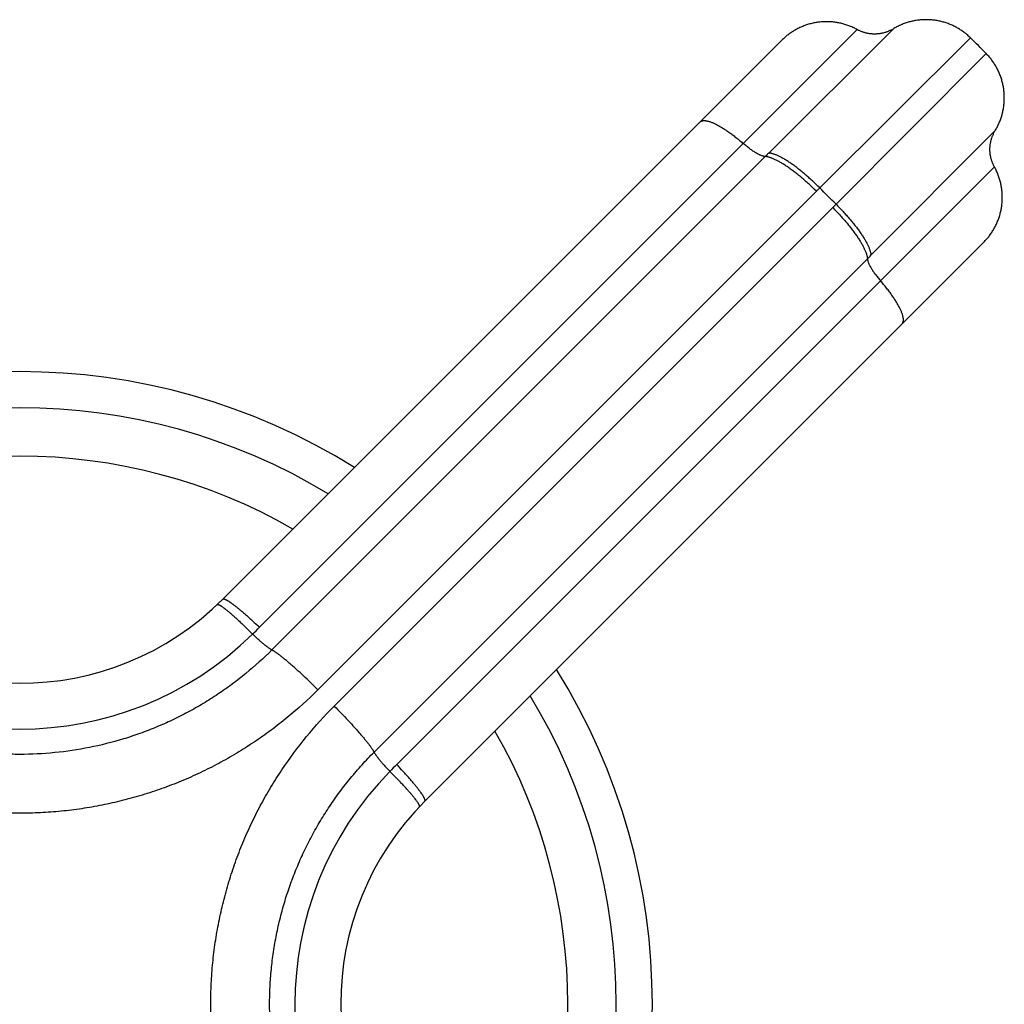
# Model space of a CAD drawing. Units: inches. Extents: x 0 to 11, y 0 to 8.5.
# Drawn here: x 5.1 to 5.4, y 3.7 to 3.9 of the extents above; entities that cross this region are included whole.
import ezdxf

# ---------------------------------------------------------------- set-up
doc = ezdxf.new("R2010")
doc.units = ezdxf.units.IN
doc.header["$LTSCALE"] = 0.605
doc.header["$MEASUREMENT"] = 0
doc.layers.get('0').update_dxf_attribs({"linetype": 'CONTINUOUS'})

msp = doc.modelspace()

# ---------------------------------------------------------------- linework, layer by layer
at = {"color": 7, "linetype": 'Continuous'}
for p, q in [((5.1973801025, 3.7665173286), (5.362694258, 3.9318315308)), ((5.3727081117, 3.9320326039), (5.3382419927, 3.8976781569)), ((5.187270889700001, 3.7742947032), (5.341861832699999, 3.9288856462)), ((5.3940473607, 3.9295392307), (5.3523543679, 3.888014144)), ((5.3568517663, 3.8835167456), (5.398376767699999, 3.9252096278)), ((5.3665157791, 3.8694043704), (5.4008701924, 3.9038704338)), ((5.3372686538, 3.8967066323), (5.20079299, 3.7602309651)), ((5.4006691471, 3.8938566464), (5.2353549509, 3.7285424804)), ((5.3514331271, 3.8870982848), (5.2135462406, 3.749211454)), ((5.3514331271, 3.8870982848), (5.3457758817, 3.881440042)), ((5.2180493214, 3.7447089054), (5.3559359073, 3.8825955051)), ((5.3977232855, 3.8730242275), (5.2431323254, 3.7184332675)), ((5.3389334257, 3.8655930104), (5.3446102393, 3.8712706301)), ((5.2290685869, 3.7319553688), (5.3655442546, 3.8684310316)), ((5.3275507187, 3.8542106664), (5.3332467845, 3.8599062687))]:
    msp.add_line(p, q, dxfattribs=at)
for points in [[(5.362539031, 3.93191615), (5.3622818659, 3.9320520107), (5.3620224784, 3.9321835787), (5.3617609402, 3.9323108178), (5.3614973236, 3.9324336927), (5.3612317013, 3.9325521696), (5.3609641467, 3.9326662156), (5.3606947338, 3.9327757993), (5.3604235369, 3.9328808905), (5.360150631000001, 3.93298146), (5.359876091399999, 3.9330774802), (5.359599994, 3.9331689245), (5.3593224151, 3.9332557676), (5.3590434313, 3.9333379855), (5.3587631196, 3.9334155556), (5.3584815576, 3.9334884564), (5.3581988229, 3.9335566678), (5.3579149937, 3.9336201709), (5.3576301484, 3.9336789482), (5.357344365699999, 3.9337329835), (5.3570577244, 3.9337822619), (5.3567703038, 3.9338267697), (5.3564821833, 3.9338664946), (5.3561934425, 3.9339014257), (5.355904161000001, 3.9339315533), (5.3556144188, 3.9339568691), (5.355324296, 3.9339773661), (5.3550338727, 3.9339930387), (5.354743228999999, 3.9340038825), (5.354452445400001, 3.9340098945), (5.354161602, 3.9340110731), (5.3538707793, 3.934007418), (5.3535800576, 3.9339989301), (5.353289517099999, 3.9339856118), (5.3529992381, 3.9339674668), (5.3527093008, 3.9339445001), (5.3524197854, 3.933916718), (5.352130771600001, 3.9338841282), (5.3518423395, 3.9338467398), (5.3515545686, 3.933804563), (5.3512675385, 3.9337576096), (5.3509813284, 3.9337058924), (5.3506960173, 3.9336494257), (5.3504116842, 3.9335882252), (5.3501284075, 3.9335223078), (5.3498462654, 3.9334516917), (5.349565335899999, 3.9333763963), (5.3492856967, 3.9332964425), (5.3490074249, 3.9332118524), (5.3487305973, 3.9331226493), (5.3484552906, 3.9330288578), (5.3481815806, 3.932930504), (5.3479095431, 3.9328276149), (5.3476392531, 3.9327202189), (5.3473707853, 3.9326083458), (5.3471042138, 3.9324920264), (5.3468396124, 3.9323712929), (5.346577054, 3.9322461786), (5.3463166112, 3.9321167181), (5.346058356, 3.9319829471), (5.345802359599999, 3.9318449026), (5.3455486929, 3.9317026227), (5.3452974257, 3.9315561467), (5.3450486276, 3.931405515), (5.3448023673, 3.9312507694), (5.3445587128, 3.9310919525), (5.3443177313, 3.9309291081), (5.344079489499999, 3.9307622814), (5.3438440531, 3.9305915182), (5.3436114873, 3.9304168659), (5.3433818561, 3.9302383727), (5.3431552232, 3.9300560878), (5.3429316509, 3.9298700617), (5.3427112012, 3.9296803456), (5.3424939348, 3.929486992), (5.3422799119, 3.9292900543), (5.3420691914, 3.9290895869), (5.3418618317, 3.9288856452)], [(5.394047289, 3.929539158), (5.3939296612, 3.9296537994), (5.3937204509, 3.9298524863), (5.3935079934, 3.9300476971), (5.3932923465, 3.9302393787), (5.3930735687, 3.930427479), (5.3928517195, 3.9306119469), (5.392626859299999, 3.9307927321), (5.3923990491, 3.9309697857), (5.392168351, 3.9311430593), (5.3919348275, 3.9313125061), (5.3916985422, 3.9314780798), (5.391459559299999, 3.9316397355), (5.3912179437, 3.9317974293), (5.3909737612, 3.9319511182), (5.390727078099999, 3.9321007606), (5.390477961499999, 3.9322463157), (5.3902264791, 3.9323877439), (5.389972699199999, 3.9325250069), (5.3897166908, 3.9326580672), (5.3894585235, 3.9327868889), (5.3891982676, 3.9329114367), (5.388935993600001, 3.9330316769), (5.388671773, 3.9331475768), (5.3884056775, 3.9332591049), (5.3881377795, 3.9333662308), (5.387868151799999, 3.9334689255), (5.3875968677, 3.933567161), (5.387324000900001, 3.9336609107), (5.3870496256, 3.933750149), (5.3867738164, 3.9338348517), (5.386496648300001, 3.9339149958), (5.3862181965, 3.9339905595), (5.385938536799999, 3.9340615222), (5.3856577452, 3.9341278646), (5.3853758981, 3.9341895688), (5.385093072, 3.9342466179), (5.3848093438, 3.9342989965), (5.3845247906, 3.9343466903), (5.384239489800001, 3.9343896863), (5.383953518999999, 3.9344279729), (5.383666955800001, 3.9344615397), (5.3833798782, 3.9344903774), (5.383092364199999, 3.9345144784), (5.382804492000001, 3.934533836), (5.3825163397, 3.9345484449), (5.3822279858, 3.9345583013), (5.3819395086, 3.9345634024), (5.3816509865, 3.9345637468), (5.381362498, 3.9345593345), (5.3810741215, 3.9345501666), (5.3807859353, 3.9345362457), (5.3804980177, 3.9345175755), (5.380210447100001, 3.9344941611), (5.3799233016, 3.9344660089), (5.379636659299999, 3.9344331264), (5.379350597999999, 3.9343955228), (5.379065195700001, 3.9343532081), (5.3787805298, 3.9343061939), (5.378496677799999, 3.9342544929), (5.378213716799999, 3.9341981193), (5.3779317239, 3.9341370884), (5.377650775499999, 3.9340714168), (5.377370948099999, 3.9340011222), (5.3770923177, 3.9339262239), (5.37681496, 3.9338467421), (5.3765389502, 3.9337626985), (5.376264363300001, 3.9336741158), (5.3759912741, 3.9335810182), (5.375719757000001, 3.933483431), (5.375449885499999, 3.9333813806), (5.375181733300001, 3.933274895), (5.3749153746, 3.9331640036), (5.3746508816, 3.9330487366), (5.3743883262, 3.9329291253), (5.3741277811, 3.9328052031), (5.373869317, 3.9326770037), (5.3736130041, 3.9325445621), (5.373358913400001, 3.9324079151), (5.3731071141, 3.9322671004), (5.3728576743, 3.9321221562), (5.3726265752, 3.9319837462)], [(5.3726265752, 3.9319837462), (5.372458239299999, 3.9318861616), (5.372288029400001, 3.9317918667), (5.3721160115, 3.9317008988), (5.3719422507, 3.9316132925), (5.3717668125, 3.9315290815), (5.3715897652, 3.9314482986), (5.3714111757, 3.9313709748), (5.371231111499999, 3.9312971395), (5.3710496426, 3.9312268216), (5.3708668378, 3.9311600479), (5.3706827662, 3.9310968438), (5.370497499500001, 3.9310372339), (5.3703111082, 3.9309812409), (5.3701236624, 3.9309288859), (5.369935234400001, 3.930880189), (5.369745896, 3.9308351687), (5.3695557184, 3.9307938419), (5.3693647733, 3.930756224), (5.369173133099999, 3.9307223293), (5.3689808703, 3.9306921706), (5.368788057100001, 3.9306657591), (5.3685947667, 3.9306431049), (5.3684010722, 3.9306242166), (5.3682070466, 3.9306091012), (5.3680127631, 3.9305977645), (5.3678182957, 3.9305902109), (5.3676237178, 3.9305864431), (5.3674291033, 3.9305864627), (5.3672345258, 3.9305902695), (5.367040059100001, 3.9305978623), (5.366845777, 3.9306092382), (5.366651753, 3.9306243927), (5.366458060799999, 3.9306433202), (5.3662647737, 3.9306660135), (5.3660719649, 3.930692464), (5.3658797074, 3.9307226617), (5.3656880742, 3.9307565951), (5.365497137799999, 3.9307942514), (5.3653069703, 3.9308356163), (5.365117644, 3.9308806741), (5.3649292305, 3.9309294078), (5.364741801, 3.930981799), (5.3645554267, 3.9310378277), (5.3643701781, 3.9310974727), (5.3641861253, 3.9311607115), (5.3640033381, 3.9312275202), (5.3638218856, 3.9312978733), (5.3636418366, 3.9313717443), (5.3634632592, 3.9314491052), (5.3632862212, 3.9315299267), (5.3631107895, 3.9316141783), (5.3629370306, 3.9317018279), (5.3627650102, 3.9317928424), (5.362539031, 3.93191615)], [(5.400959769500001, 3.9040201545), (5.4011047096, 3.9042695957), (5.4012455198, 3.9045213956), (5.401382161900001, 3.9047754863), (5.4015145983, 3.9050317986), (5.4016427925, 3.9052902616), (5.401766709299999, 3.9055508051), (5.401886315, 3.9058133585), (5.4020015766, 3.9060778492), (5.4021124625, 3.9063442053), (5.4022189426, 3.9066123546), (5.4023209875, 3.906882223), (5.402418569400001, 3.907153737), (5.4025116619, 3.9074268231), (5.402600239500001, 3.9077014067), (5.402684278200001, 3.9079774131), (5.4027637551, 3.9082547674), (5.4028386486, 3.9085333943), (5.4029089385, 3.9088132182), (5.402974605700001, 3.9090941629), (5.4030356322, 3.9093761521), (5.4030920015, 3.9096591093), (5.403143698200001, 3.9099429574), (5.4031907083, 3.9102276193), (5.4032330191, 3.9105130177), (5.4032706189, 3.9107990749), (5.4033034976, 3.9110857131), (5.4033316463, 3.9113728544), (5.4033550573, 3.9116604208), (5.4033737241, 3.9119483342), (5.403387641799999, 3.9122365161), (5.4033968066, 3.9125248884), (5.403401216000001, 3.9128133726), (5.4034008687, 3.9131018903), (5.4033957649, 3.9133903632), (5.403385906, 3.9136787128), (5.4033712946, 3.9139668606), (5.403351934600001, 3.9142547285), (5.4033278315, 3.9145422382), (5.4032989916, 3.9148293114), (5.4032654229, 3.9151158702), (5.403227134500001, 3.9154018367), (5.403184136799999, 3.9156871331), (5.4031364414, 3.9159716819), (5.4030840614, 3.9162554058), (5.403027010900001, 3.9165382276), (5.4029653055, 3.9168200704), (5.402898961900001, 3.9171008578), (5.4028279982, 3.9173805132), (5.4027524337, 3.9176589608), (5.4026722888, 3.9179361247), (5.402587585499999, 3.9182119298), (5.4024983466, 3.918486301), (5.402404596599999, 3.9187591637), (5.402306360700001, 3.9190304438), (5.4022036658, 3.9193000676), (5.4020965398, 3.9195679616), (5.4019850117, 3.9198340532), (5.401869111900001, 3.92009827), (5.401748872000001, 3.9203605402), (5.4016243244, 3.9206207925), (5.401495503300001, 3.9208789561), (5.4013624434, 3.9211349609), (5.4012251811, 3.9213887372), (5.4010837536, 3.9216402162), (5.4009381993, 3.9218893294), (5.400788557899999, 3.9221360092), (5.4006348699, 3.9223801884), (5.4004771772, 3.9226218008), (5.4003155227, 3.9228607805), (5.400149950199999, 3.9230970628), (5.3999805048, 3.9233305833), (5.3998072326, 3.9235612786), (5.399630180599999, 3.9237890859), (5.399449396900001, 3.9240139434), (5.3992649307, 3.9242357899), (5.3990768322, 3.9244545651), (5.3988851525, 3.9246702096), (5.3986899436, 3.9248826647), (5.3984912586, 3.9250918727), (5.3983766228, 3.9252094947)], [(5.4006304597, 3.893927397), (5.4005394453, 3.8940994175), (5.4004517959, 3.8942731766), (5.400367544500001, 3.8944486085), (5.4002867231, 3.8946256467), (5.4002093624, 3.8948042242), (5.400135491499999, 3.8949842733), (5.4000651385, 3.895165726), (5.3999983301, 3.8953485134), (5.3999350914, 3.8955325663), (5.399875446599999, 3.8957178151), (5.399819418099999, 3.8959041896), (5.3997670271, 3.8960916191), (5.3997182936, 3.8962800328), (5.399673236, 3.8964693593), (5.3996318713, 3.8966595268), (5.3995942152, 3.8968504634), (5.399560282, 3.8970420968), (5.3995300845, 3.8972343544), (5.399503634199999, 3.8974271633), (5.3994809411, 3.8976204505), (5.3994620138, 3.8978141429), (5.3994468595, 3.898008167), (5.3994354839, 3.8982024492), (5.3994278914, 3.8983969159), (5.399424084700001, 3.8985914935), (5.3994240654, 3.8987861082), (5.3994278335, 3.8989806861), (5.399435387400001, 3.8991751536), (5.3994467243, 3.8993694371), (5.3994618399, 3.8995634628), (5.3994807285, 3.8997571574), (5.399503383, 3.8999504479), (5.3995297947, 3.9001432611), (5.3995599537, 3.900335524), (5.3995938486, 3.9005271643), (5.3996314668, 3.9007181094), (5.3996727939, 3.900908287), (5.399717814500001, 3.9010976254), (5.399766511699999, 3.9012860535), (5.3998188669, 3.9014734992), (5.3998748602, 3.9016598906), (5.3999344704, 3.9018451573), (5.3999976748, 3.9020292289), (5.4000644488, 3.9022120337), (5.400134767000001, 3.9023935025), (5.4002086026, 3.9025735667), (5.4002859267, 3.9027521562), (5.4003667098, 3.9029292035), (5.4004509212, 3.9031046416), (5.4005385277, 3.9032784023), (5.400629496000001, 3.9034504201), (5.4007237911, 3.90362063), (5.400821376100001, 3.9037889659), (5.400959769500001, 3.9040201545)], [(5.3977232824, 3.8730242245), (5.397927225, 3.8732315851), (5.3981276932, 3.8734423064), (5.3983246318, 3.8736563302), (5.3985179862, 3.8738735975), (5.398707703099999, 3.8740940481), (5.39889373, 3.8743176213), (5.3990760157, 3.8745442552), (5.3992545097, 3.8747738873), (5.3994291628, 3.875006454), (5.3995999266, 3.8752418913), (5.3997667541, 3.875480134), (5.399929599199999, 3.8757211164), (5.400088416799999, 3.8759647719), (5.4002431631, 3.8762110331), (5.400393795399999, 3.8764598321), (5.400540272000001, 3.8767111002), (5.4006825525, 3.8769647679), (5.4008205977, 3.8772207652), (5.400954369299999, 3.8774790213), (5.401083830399999, 3.8777394649), (5.4012089452, 3.8780020242), (5.4013296793, 3.8782666265), (5.4014459992, 3.8785331988), (5.4015578728, 3.8788016674), (5.4016652692, 3.8790719582), (5.4017681588, 3.8793439966), (5.401866513099999, 3.8796177074), (5.4019603049, 3.8798930149), (5.4020495084, 3.8801698432), (5.402134099, 3.8804481158), (5.4022140531, 3.8807277558), (5.4022893489, 3.8810086859), (5.4023599654, 3.8812908287), (5.402425883099999, 3.8815741061), (5.4024870839, 3.8818584399), (5.4025435509, 3.8821437515), (5.402595268400001, 3.8824299622), (5.4026422222, 3.8827169929), (5.4026843992, 3.8830047644), (5.4027217879, 3.883293197), (5.4027543779, 3.8835822113), (5.4027821602, 3.8838717272), (5.402805127200001, 3.8841616649), (5.4028232724, 3.8844519443), (5.402836590900001, 3.8847424852), (5.402845079, 3.8850332073), (5.402848734400001, 3.8853240304), (5.402847556, 3.8856148741), (5.402841544199999, 3.885905658), (5.402830700599999, 3.886196302), (5.402815028200001, 3.8864867255), (5.4027945314, 3.8867768486), (5.4027692158, 3.8870665909), (5.402739088400001, 3.8873558725), (5.4027041575, 3.8876446135), (5.4026644328, 3.8879327342), (5.4026199252, 3.8882201548), (5.402570647, 3.8885067962), (5.402516612, 3.888792579), (5.4024578348, 3.8890774243), (5.402394331900001, 3.8893612535), (5.402326120800001, 3.8896439881), (5.4022532202, 3.8899255501), (5.402175650299999, 3.8902058616), (5.4020934326, 3.8904848454), (5.4020065898, 3.8907624242), (5.4019151458, 3.8910385215), (5.4018191259, 3.8913130609), (5.4017185566, 3.8915859666), (5.401613465800001, 3.8918571633), (5.4015038823, 3.892126576), (5.4013898366, 3.8923941304), (5.4012713601, 3.8926597524), (5.401148485499999, 3.8929233688), (5.401021246699999, 3.8931849067), (5.400889679, 3.8934442939), (5.4007538186, 3.8937014588), (5.4006304597, 3.893927397)], [(5.3287436962, 3.8644089677), (5.3230480494, 3.8587128572), (5.3173433514, 3.8530085226)], [(5.3116304106, 3.8472956964), (5.3059096988, 3.841574371), (5.3001807447, 3.8358459158)], [(5.2309295344, 3.7665947056), (5.2251313886, 3.760803321), (5.2193360139, 3.755009647), (5.2135462406, 3.749211454)], [(5.2180493214, 3.7447089054), (5.223847612799999, 3.7504987596), (5.2296413674, 3.7562942007), (5.2354328144, 3.7620923989)]]:
    msp.add_lwpolyline(points, dxfattribs=at)
for centre, radius, start, end in [((5.1310559006, 3.6622182784), 0.375, 44.53224337340001, 45.4677546829), ((5.8258512879, 3.4081571554), 0.6909367812999999, 134.8879038324, 135.0019485389), ((5.5098458273, 3.7286760183), 0.2240361535, 134.6660507848, 134.9982700297), ((5.1310559006, 3.6622182784), 0.316159429, 44.42367136990001, 45.57632860479999), ((5.197509791, 4.0410120541), 0.2240415973, 315.0017300918999, 315.3339411754), ((4.8778699988, 4.3561401486), 0.6897002366, 314.9979478734, 315.1121970308999), ((5.1310559006, 3.6622182784), 0.175, 58.044957846, 121.954881498), ((5.1310559006, 3.6622182784), 0.165, 58.8508762097, 121.1490898698), ((5.1310559006, 3.6622182784), 0.151625, 60.10054002819999, 119.8994905072), ((5.1310559006, 3.8305096923), 0.0795, 225, 315), ((5.1310558764, 3.8303690149), 0.0920397315, 225.5895697819, 314.4104515382), ((5.0038127242, 3.9600831151), 0.2737444861, 314.4360724471, 315.0002355934), ((5.1310559006, 3.6622182784), 0.175, 328.0451185019999, 31.955042154), ((5.1310559006, 3.6622182784), 0.165, 328.8509101302, 31.14912379030001), ((5.1310559006, 3.6622182784), 0.151625, 330.1005094928, 29.8994599718), ((5.4290829065, 3.5348142317), 0.2739729095, 134.9999566527, 135.5636494374), ((5.2992059334, 3.6622182453), 0.0920391158, 135.5892377235, 224.4107328209), ((5.2993473145, 3.6622182784), 0.0795, 135, 225)]:
    msp.add_arc(centre, radius, start, end, dxfattribs=at)
for points, knots in [([(5.3192482019, 3.9062720154), (5.3192902235, 3.9063140334), (5.3193823004, 3.9063923169), (5.31953984, 3.9064882457), (5.3197169587, 3.9065631624), (5.3199131317, 3.9066170643), (5.3201279896, 3.9066500638), (5.320361196, 3.9066622415), (5.320612424, 3.9066536766), (5.3208813251, 3.9066244368), (5.3211675147, 3.9065745911), (5.3214705714, 3.9065042323), (5.321790035199999, 3.9064134729), (5.32212541, 3.9063024535), (5.3224761737, 3.9061713546), (5.3229763888, 3.9059647532), (5.3236356131, 3.9056557122), (5.3244595597, 3.9052180596), (5.3253300208, 3.904707374), (5.3262413743, 3.9041269041), (5.327187739, 3.9034803319), (5.3281629841, 3.9027718017), (5.329160784, 3.902005872), (5.330174663999999, 3.9011874879), (5.330848754100001, 3.9006173558), (5.3311873986, 3.9003246097)], [0, 0, 0, 0, 0.0128039957, 0.0259100242, 0.0395956724, 0.0541040232, 0.0696341173, 0.08634251130000001, 0.1043482545, 0.1237389605, 0.144576846, 0.1669033657, 0.1907436097, 0.2161092386, 0.2430007097, 0.2714095108, 0.3327005777, 0.3997829865999999, 0.4723660317, 0.5500925832, 0.6325508053, 0.7192829356, 0.8097926192, 0.9035496339, 1, 1, 1, 1]), ([(5.3372685894, 3.8967066232), (5.3371873132, 3.8967108317), (5.3370156325, 3.8967307538), (5.3367479837, 3.8967881243), (5.3364571046, 3.896874357), (5.3361441096, 3.8969891233), (5.3358101653, 3.897132003), (5.3354565811, 3.8973024526), (5.3350847553, 3.8974998142), (5.3346961749, 3.8977233153), (5.3342923949, 3.8979720684), (5.3337235705, 3.898344204), (5.332987657099999, 3.8988662164), (5.3320892752, 3.8995616805), (5.3314899174, 3.9000624421), (5.3311870428, 3.9003242689)], [0, 0, 0, 0, 0.0340955034, 0.0722350121, 0.1145531155, 0.1610921172, 0.2118228333, 0.2666632842, 0.3254889568, 0.3881407758, 0.4544305782, 0.524145292, 0.6728823842, 0.8322740406, 1, 1, 1, 1]), ([(5.3523543679, 3.888014144), (5.3516921587, 3.8886827661), (5.350683676, 3.8896605852), (5.3493092126, 3.8909117272), (5.3482835461, 3.8918055286), (5.347264378399999, 3.8926538874), (5.3462583778, 3.8934512656), (5.3452721423, 3.8941924606), (5.3443121335, 3.8948726492), (5.343384635500001, 3.8954874236), (5.342495711000001, 3.8960328162), (5.3416511367, 3.8965053573), (5.3408564051, 3.8969020307), (5.3402235071, 3.8971744726), (5.3397460146, 3.8973501768), (5.3394134003, 3.8974578331), (5.3390968775, 3.8975448876), (5.3387969225, 3.8976111959), (5.3385140229, 3.8976566435), (5.338330550799999, 3.8976735817), (5.3382419928, 3.8976781568)], [0, 0, 0, 0, 0.1628579531, 0.2430042339, 0.3216371263, 0.3982794731, 0.4724701983, 0.5437685545000001, 0.6117586838, 0.6760544633, 0.7363049411, 0.7922011035, 0.843484518, 0.8899591147, 0.9113568066, 0.9315172668, 0.9504432581000001, 0.9681470967, 0.9846537528, 1, 1, 1, 1]), ([(5.351433127, 3.8870982847), (5.3507674997, 3.8877630595), (5.3497540632, 3.8887351762), (5.3483733965, 3.8899788651), (5.3473432206, 3.8908673916), (5.3463197462, 3.8917107462), (5.3453096634, 3.8925034283), (5.3443195913, 3.8932402703), (5.3433560109, 3.8939164818), (5.3424252239, 3.8945276841), (5.3415333096, 3.895069936), (5.3406860599, 3.8955397902), (5.3398889807, 3.89593425), (5.3392543939, 3.8962052038), (5.338775723, 3.8963799901), (5.338442321600001, 3.8964871113), (5.3381251013, 3.8965737598), (5.3378245393, 3.8966397923), (5.3375411242, 3.8966850954), (5.3373573445, 3.8967020266), (5.3372686439, 3.8967066222)], [0, 0, 0, 0, 0.1627226551, 0.2428164082, 0.321407486, 0.3980190404, 0.47219017, 0.5434801461, 0.6114729452000001, 0.6757820598000001, 0.7360558853, 0.7919844131999999, 0.8433077654000001, 0.8898278009, 0.9112493309999999, 0.931433782, 0.9503833234000001, 0.9681095482, 0.9846365423000001, 1, 1, 1, 1]), ([(5.3559359073, 3.8825955051), (5.3566006889, 3.8819298734), (5.357572815299999, 3.8809164301), (5.3588165161, 3.8795357538), (5.3597050503, 3.8785055712), (5.3605484116, 3.8774820903), (5.3613410989, 3.8764720016), (5.3620779449, 3.8754819243), (5.3627541588, 3.8745183392), (5.3633653618, 3.8735875487), (5.363907612799999, 3.8726956318), (5.3643774643, 3.8718483807), (5.3647719196, 3.8710513012), (5.3650428682, 3.8704167149), (5.3652176493, 3.8699380452), (5.365324766100001, 3.8696046452), (5.3654114098, 3.8692874266), (5.3654774371, 3.8689868668), (5.3655227344, 3.8687034542), (5.3655396614, 3.8685196763), (5.365544254800001, 3.8684309767)], [0, 0, 0, 0, 0.1627235049, 0.2428176397, 0.321409056, 0.3980208959000001, 0.4721922488, 0.5434823776, 0.6114752520000001, 0.6757843590000001, 0.7360580899, 0.7919864345000001, 0.8433095159, 0.8898291981, 0.9112505237999999, 0.9314347544, 0.950384062, 0.9681100431999999, 0.9846367894, 1, 1, 1, 1]), ([(5.3568517636, 3.883516743), (5.3575203854, 3.8828545341), (5.358498204, 3.881846052), (5.3597493453, 3.8804715895), (5.3606431463, 3.8794459235), (5.3614915049, 3.8784267564), (5.3622888828, 3.8774207563), (5.3630300776, 3.8764345212), (5.3637102663, 3.8754745128), (5.3643250407, 3.8745470151), (5.3648704334, 3.8736580909), (5.3653429747, 3.8728135167), (5.3657396484, 3.8720187852), (5.3660120907, 3.8713858873), (5.3661877952, 3.8709083947), (5.3662954518, 3.8705757803), (5.3663825065, 3.8702592575), (5.3664488151, 3.8699593024), (5.3664942631, 3.8696764027), (5.3665112015, 3.8694929304), (5.3665157767, 3.8694043724)], [0, 0, 0, 0, 0.1628578999, 0.2430041573, 0.3216370293, 0.3982793592, 0.4724700718, 0.5437684199, 0.611758546, 0.6760543273, 0.7363048121, 0.7922009864, 0.8434844176, 0.8899590352, 0.911356739, 0.9315172119, 0.9504432165000001, 0.9681470687999999, 0.9846537389, 1, 1, 1, 1]), ([(5.3655442546, 3.8684310316), (5.3655484658, 3.8683497535), (5.3655683929, 3.8681780693), (5.365625770299999, 3.8679104157), (5.3657120095, 3.8676195323), (5.3658267818, 3.8673065337), (5.3659696671, 3.8669725863), (5.3661401218, 3.8666189995), (5.3663374879, 3.8662471717), (5.366560993, 3.8658585897), (5.3668097495, 3.8654548087), (5.3671818889, 3.8648859841), (5.3677039044, 3.8641500714), (5.3683993705, 3.8632516915), (5.3689001325, 3.8626523351), (5.3691619592, 3.8623494615)], [0, 0, 0, 0, 0.0340961523, 0.0722362855, 0.1145549558, 0.1610944477, 0.211825561, 0.2666663062, 0.3254921632, 0.3881440532, 0.4544338116, 0.5241483674, 0.6728848145999999, 0.8322754254000001, 1, 1, 1, 1]), ([(5.3751096379, 3.85041058), (5.3751516425, 3.8504525816), (5.375229899600001, 3.8505446196), (5.375325788400001, 3.8507021024), (5.375400665, 3.8508791654), (5.3754545268, 3.851075284), (5.3754874867, 3.8512900887), (5.3754996254, 3.8515232435), (5.3754910223, 3.8517744215), (5.3754617451, 3.8520432745), (5.3754118629, 3.852329418), (5.3753414686, 3.8526324308), (5.3752506746, 3.8529518529), (5.375139621900001, 3.8532871883), (5.375008490700001, 3.8536379151), (5.374801846, 3.8541380857), (5.374492755, 3.8547972602), (5.374055051699999, 3.8556211564), (5.3735443223, 3.8564915785), (5.3729638161, 3.8574029047), (5.3723172155, 3.8583492542), (5.371608665599999, 3.859324496), (5.370842725299999, 3.8603223049), (5.3700243401, 3.8613362062), (5.3694542144, 3.862010318), (5.369161472899999, 3.8623489753)], [0, 0, 0, 0, 0.0127994891, 0.025901086, 0.0395825257, 0.0540869954, 0.0696135986, 0.0863189215, 0.1043220192, 0.1237104971, 0.1445465568, 0.1668716339, 0.1907107989, 0.2160756929, 0.2429667542, 0.271375453, 0.3326671748, 0.3997512757, 0.4723369321, 0.5500669046, 0.6325292532, 0.7192661144, 0.8097810333, 0.9035436876999999, 1, 1, 1, 1]), ([(5.1857086174, 3.7727746895), (5.1857161746, 3.7727818433), (5.1857334466, 3.7727947342), (5.185763998500001, 3.7728083713), (5.1857992765, 3.7728166187), (5.1858392117, 3.7728195895), (5.1858838247, 3.7728173813), (5.1859533327, 3.7728069887), (5.1860522881, 3.7727795224), (5.1861839452, 3.7727280904), (5.1863342175, 3.7726564317), (5.1865029167, 3.7725646026), (5.1866898274, 3.7724526609), (5.1868946573, 3.7723207458), (5.1871170828, 3.7721690387), (5.1873567472, 3.7719977683), (5.187711814, 3.771733949), (5.1881949318, 3.7713563833), (5.188817496, 3.770845553), (5.1894980264, 3.7702650635), (5.1902320965, 3.7696186359), (5.1910149286, 3.7689104098), (5.1918414344, 3.7681449493), (5.1927062503, 3.7673271978), (5.1939247049, 3.7661531818), (5.1948450485, 3.7652428484), (5.1954647751, 3.7646207526)], [0, 0, 0, 0, 0.0024289126, 0.0049795032, 0.0077569114, 0.01084297, 0.014297227, 0.0181617633, 0.0272265197, 0.0381898395, 0.0511228815, 0.06605835, 0.08300667860000001, 0.1019642096, 0.1229168979, 0.1458432955, 0.1707157847, 0.2261612017, 0.2889392286, 0.3586726606, 0.434930946, 0.5172361241, 0.605067683, 0.6978669325, 0.795041496, 1, 1, 1, 1]), ([(5.187270889700001, 3.7742947032), (5.1872790836, 3.7743028971), (5.1872976103, 3.7743179057), (5.1873302434, 3.7743349196), (5.187367799800001, 3.7743466919), (5.1874273375, 3.7743559343), (5.1875152633, 3.7743527945), (5.1876344729, 3.7743294139), (5.1877727767, 3.7742863113), (5.187930117, 3.7742234609), (5.1881064072, 3.7741408642), (5.1883014037, 3.7740385861), (5.1885148188, 3.7739167435), (5.1887463165, 3.7737755027), (5.1889955286, 3.7736150739), (5.1893643298, 3.7733668346), (5.1898656936, 3.7730093771), (5.1905111988, 3.7725230062), (5.1912161484, 3.7719680363), (5.1919759521, 3.7713480239), (5.1927856591, 3.7706669371), (5.1936399985, 3.7699291681), (5.1945334175, 3.769139486), (5.1957913835, 3.7680039397), (5.1967409671, 3.7671212839), (5.197380102599999, 3.7665173286)], [0, 0, 0, 0, 0.0026912701, 0.0054920058, 0.0084991131, 0.0117911301, 0.0194434315, 0.0287738961, 0.0399437737, 0.053037408, 0.06809668719999999, 0.0851384583, 0.104163644, 0.125161567, 0.1481133205, 0.1729932551, 0.2284054899, 0.2910941503, 0.3606886756, 0.4367635956, 0.5188450887, 0.6064162018, 0.6989214445999999, 0.7957714229999999, 1, 1, 1, 1]), ([(5.20079299, 3.7602309651), (5.2007332716, 3.7602601701), (5.2006054343, 3.7603291328), (5.200403724, 3.760451403), (5.2001766935, 3.7606009044), (5.1999252709, 3.7607770823), (5.199650466, 3.7609792756), (5.1992379565, 3.7612951108), (5.198673873, 3.7617495117), (5.1979477514, 3.762363304), (5.1971601218, 3.7630554229), (5.1963237658, 3.7638147235), (5.1957550965, 3.7643460404), (5.1954648035, 3.7646207807)], [0, 0, 0, 0, 0.0288289687, 0.06294141269999999, 0.1022667645, 0.1466912729, 0.1960653962, 0.2502116093, 0.371985193, 0.5101415468, 0.6625087848, 0.8266677176, 1, 1, 1, 1]), ([(5.2007929492, 3.7602310064), (5.198517359599999, 3.7579556604), (5.1949322895, 3.7547059134), (5.1898551013, 3.7507416261), (5.1859020562, 3.7479561384), (5.1818157425, 3.7453667489), (5.1776055502, 3.7429800403), (5.17328182, 3.7408017508), (5.1688548903, 3.7388375637), (5.164335299999999, 3.7370925188), (5.1582013056, 3.7350639063), (5.150354857, 3.7330962677), (5.1407535718, 3.7316704526), (5.1326707778, 3.7312729825), (5.1262069898, 3.7314319688), (5.1213698386, 3.7317891516), (5.116556626, 3.7323835159), (5.1117790098, 3.733213453), (5.107048744, 3.7342768399), (5.1023774048, 3.7355709788), (5.0977763883, 3.7370925082), (5.0932569138, 3.7388375861), (5.0888299375, 3.7408017234), (5.0845061882, 3.7429799741), (5.0802960663, 3.7453667827), (5.0762096983, 3.7479561748), (5.072256841000001, 3.7507416161), (5.0684468946, 3.7537161967), (5.0647889495, 3.7568723763), (5.0624566485, 3.7590931607), (5.0613188107, 3.7602309651)], [0, 0, 0, 0, 0.06233071900000001, 0.0935263058, 0.1247353791, 0.155957521, 0.1871921319, 0.2184385049, 0.2496958098, 0.2809631379, 0.3122394496, 0.3747956389, 0.43737348, 0.4999623573, 0.5312669375, 0.5625701292999999, 0.5938705433, 0.6251668499, 0.6564577207, 0.6877419078, 0.7190182190000001, 0.7502855431000001, 0.7815428525, 0.8127892204, 0.8440238315999999, 0.8752459701, 0.906455048, 0.9376506297, 0.9688322517, 1, 1, 1, 1]), ([(5.2135462405, 3.7492114539), (5.2128810269, 3.7498763909), (5.2115580213, 3.7511786939), (5.2095870231, 3.7530585555), (5.2079755906, 3.7545439373), (5.2067355218, 3.75565304), (5.2058613962, 3.756417927), (5.2050301552, 3.7571277105), (5.2042472529, 3.7577777601), (5.203517837300001, 3.7583638648), (5.2028467015, 3.758882224), (5.2023234448, 3.7592669919), (5.201936745, 3.7595374697), (5.2016737749, 3.7597144995), (5.201428389, 3.7598723695), (5.2012009798, 3.760010838), (5.2009919248, 3.7601296932), (5.200857334, 3.760199753), (5.2007930899, 3.7602311729)], [0, 0, 0, 0, 0.1670497653, 0.3296991719, 0.4837345467, 0.5562670735, 0.6251782332, 0.6900254878000001, 0.7503947062, 0.8059037956, 0.8562065521, 0.9009969409, 0.9212424431, 0.9400166903, 0.9572959195999999, 0.9730608072, 0.9872982848999999, 1, 1, 1, 1]), ([(5.2135462406, 3.749211454), (5.2108546384, 3.7465201051), (5.206613970899999, 3.7426763398), (5.2006076344, 3.7379884453), (5.1959315453, 3.7346941159), (5.1910975451, 3.7316321685), (5.1861170761, 3.7288099731), (5.1810023076, 3.7262345133), (5.175765555, 3.7239123173), (5.1704195101, 3.7218492202), (5.1649771069, 3.7200505314), (5.1594516198, 3.718520735), (5.1538565346, 3.717263686), (5.148205506, 3.7162827036), (5.1425123928, 3.7155802147), (5.1367911568, 3.7151579696), (5.1310558353, 3.7150171007), (5.1253205135, 3.7151579484), (5.1195992761, 3.7155801878), (5.1139061717, 3.7162827541), (5.1082551508, 3.7172637673), (5.102660046800001, 3.7185207353), (5.097134571000001, 3.7200505743), (5.0916921604, 3.7218492396), (5.08634611, 3.7239123269), (5.081109341399999, 3.7262344857), (5.0759946377, 3.7288100602), (5.0710141557, 3.7316321861), (5.0661801524, 3.7346942431), (5.061503984, 3.7379881679), (5.0569971251, 3.7415062635), (5.0526702213, 3.7452393581), (5.0499111755, 3.7478658792), (5.0485652744, 3.7492116985)], [0, 0, 0, 0, 0.0623277172, 0.09352187810000001, 0.12472968, 0.1559506841, 0.1871842165, 0.2184292689, 0.2496848592, 0.2809501926, 0.3122243785, 0.3435063211, 0.3747948796, 0.4060888286, 0.4373868815, 0.4686877058, 0.4999899255, 0.5312921427, 0.5625929659000001, 0.5938910205, 0.6251849684, 0.6564735278, 0.6877554717000001, 0.7190296496999999, 0.7502949968000001, 0.7815506112999999, 0.8127956023, 0.8440290204, 0.8752500559999999, 0.9064580948000001, 0.9376526528, 0.9688333066, 1, 1, 1, 1]), ([(5.2180493214, 3.5797276512), (5.2167035159, 3.5810735636), (5.2140770211, 3.5838326273), (5.210343863999999, 3.5881594704), (5.206825806, 3.5926663531), (5.203531877300001, 3.5973425101), (5.2004698288, 3.6021765106), (5.1976477011, 3.607156981), (5.1950721135, 3.6122716686), (5.1927499733, 3.6175084368), (5.190686882200001, 3.622854478), (5.1888882224, 3.6282968839), (5.187358382699999, 3.6338223526), (5.1861013887, 3.6394174442), (5.1851203491, 3.6450684551), (5.1844178097, 3.6507615576), (5.1839956105, 3.6564827916), (5.183854753299999, 3.6622181065), (5.1839955704, 3.6679534229), (5.1844177808, 3.6736746566), (5.185120310199999, 3.6793677596), (5.1861013203, 3.6850187763), (5.1873583312, 3.6906138635), (5.1888881027, 3.6961393514), (5.190686786000001, 3.701581751), (5.1927498474, 3.7069277994), (5.1950719669, 3.71216458), (5.197647486, 3.7172792823), (5.200469765, 3.7222598008), (5.2045506631, 3.7287025873), (5.21023331, 3.7363639214), (5.2153578321, 3.7420173138), (5.2180493214, 3.7447089054)], [0, 0, 0, 0, 0.0311671815, 0.0623483217, 0.09354336699999999, 0.1247518921, 0.1559734058, 0.1872072913, 0.2184527474, 0.249708838, 0.2809746669, 0.3122493279, 0.3435317565, 0.3748208019, 0.4061152354999999, 0.4374137756, 0.4687150861, 0.5000177907, 0.5313204970000001, 0.5626218071, 0.5939203458, 0.6252147818, 0.6565038272, 0.6877862545000001, 0.7190609222, 0.7503267512, 0.7815828073000001, 0.8128282514, 0.844062265, 0.8752840752, 0.9376697454999999, 1, 1, 1, 1]), ([(5.2180493214, 3.7447089054), (5.2187142331, 3.7440436689), (5.2200164855, 3.742720618), (5.2218962718, 3.740749554), (5.2233815925, 3.7391380691), (5.2244906488, 3.7378979611), (5.225255503600001, 3.7370238083), (5.225965256999999, 3.736192542), (5.2266152789, 3.7354096166), (5.2272013585, 3.7346801801), (5.2277196954, 3.734009026), (5.228104446600001, 3.7334857559), (5.2283749127, 3.7330990468), (5.228551935, 3.7328360706), (5.2287097983, 3.7325906794), (5.228848261, 3.7323632656), (5.2289671113, 3.7321542069), (5.2290371684, 3.732019614), (5.229068587, 3.731955369)], [0, 0, 0, 0, 0.1670495313, 0.3296987467, 0.4837339934000001, 0.556266485, 0.6251776307, 0.6900248934000001, 0.7503941426999999, 0.8059032856, 0.8562061172, 0.9009966004000001, 0.9212421559, 0.9400164595999999, 0.9572957473999999, 0.9730606943000001, 0.9872982303, 1, 1, 1, 1]), ([(5.2290685871, 3.5924811883), (5.2279307877, 3.5936190317), (5.2257099957, 3.5959513259), (5.222553817200001, 3.5996092738), (5.219579235, 3.6034192198), (5.2167937947, 3.6073720793), (5.2142044071, 3.6114584509), (5.2118175847, 3.6156685663), (5.2096393516, 3.6199923252), (5.2076751934, 3.6244192935), (5.2059301428, 3.6289387791), (5.2044085736, 3.633539784), (5.2031144848, 3.6382111373), (5.2020510444, 3.6429413935), (5.2012211571, 3.6477190128), (5.2006267527, 3.6525322465), (5.200269591700001, 3.657369304), (5.2001503687, 3.6622182778), (5.2002695683, 3.6670672545), (5.2006267913, 3.6719043059), (5.201221118899999, 3.6767175498), (5.2020510891, 3.6814951542), (5.2031144478, 3.6862254287), (5.204408605899999, 3.6908967634), (5.2059301234, 3.6954977846), (5.2076752073, 3.7000172579), (5.2096393423, 3.7044442361), (5.2118175925, 3.7087679866), (5.2142044035, 3.7129781079), (5.2167937948, 3.7170644774), (5.2195792402, 3.7210173334), (5.2225538127, 3.7248272882), (5.2257099978, 3.72848523), (5.2279307769, 3.7308175367), (5.2290685873, 3.7319553683)], [0, 0, 0, 0, 0.0311654049, 0.0623446777, 0.09353791189999999, 0.1247446409, 0.1559644293, 0.1871966892, 0.2184407045, 0.2496956623, 0.28096063, 0.3122345895, 0.3435164207, 0.3748049367, 0.4060988802, 0.4373969479, 0.4686977752000001, 0.5000000013, 0.5313022238, 0.5626030602000001, 0.5939011164, 0.6251950649, 0.6564835804, 0.6877654129999999, 0.719039368, 0.7503043392000001, 0.7815592959000001, 0.8128033111, 0.844035568, 0.8752553577, 0.9064620841, 0.9376553296, 0.9688346059, 1, 1, 1, 1]), ([(5.2290685873, 3.7319553683), (5.2290977923, 3.7318956499), (5.2291667548, 3.7317678127), (5.2292890249, 3.7315661026), (5.2294385261, 3.7313390721), (5.229614703999999, 3.731087649700001), (5.2298168972, 3.7308128448), (5.2301327322, 3.7304003354), (5.230587133, 3.729836252), (5.2312009252, 3.7291101305), (5.231893044, 3.7283225009), (5.2326523446, 3.7274861448), (5.2331836615, 3.7269174755), (5.2334584018, 3.7266271825)], [0, 0, 0, 0, 0.0288289464, 0.06294137059999999, 0.1022667056, 0.1466912001, 0.1960653127, 0.2502115183, 0.3719850964, 0.510141457, 0.6625087139, 0.8266676768000001, 1, 1, 1, 1]), ([(5.2431323254, 3.7184332675), (5.2431405193, 3.7184414614), (5.2431555279, 3.7184599881), (5.2431725418, 3.7184926212), (5.243184314100001, 3.7185301776), (5.2431935565, 3.7185897153), (5.2431904168, 3.7186776411), (5.2431670362, 3.7187968507), (5.243123933500001, 3.7189351545), (5.2430610832, 3.7190924948), (5.2429784864, 3.719268785), (5.242876208399999, 3.7194637815), (5.2427543658, 3.7196771966), (5.242613125, 3.7199086943), (5.2424526962, 3.7201579064), (5.2422044569, 3.7205267076), (5.2418469994, 3.7210280714), (5.2413606285, 3.7216735767), (5.2408056587, 3.7223785262), (5.2401856463, 3.7231383299), (5.2395045595, 3.723948037), (5.238766790400001, 3.7248023764), (5.2379771083, 3.7256957954), (5.2368415621, 3.7269537613), (5.2359589062, 3.727903345), (5.2353549509, 3.7285424804)], [0, 0, 0, 0, 0.0026912703, 0.0054920062, 0.0084991136, 0.0117911306, 0.019443432, 0.0287738965, 0.039943774, 0.0530374081, 0.0680966871, 0.08513845800000001, 0.1041636434, 0.1251615663, 0.1481133196, 0.1729932541, 0.2284054886, 0.2910941488, 0.3606886740999999, 0.436763594, 0.5188450872, 0.6064162004, 0.6989214435, 0.7957714222, 1, 1, 1, 1]), ([(5.2416123606, 3.7168710385), (5.2416195143, 3.7168785956), (5.241632405, 3.7168958674), (5.2416460419, 3.7169264189), (5.2416542892, 3.7169616966), (5.2416572598, 3.7170016314), (5.2416550514, 3.717046244), (5.2416446586, 3.7171157516), (5.2416171918, 3.7172147065), (5.2415657594, 3.717346363), (5.2414941003, 3.7174966347), (5.2414022707, 3.7176653333), (5.2412903285, 3.7178522434), (5.2411584128, 3.7180570728), (5.2410067052, 3.7182794978), (5.2408354343, 3.7185191618), (5.2405716142, 3.7188742281), (5.2401940474, 3.7193573451), (5.2396832158, 3.7199799087), (5.2391027249, 3.7206604383), (5.2384562958, 3.7213945078), (5.237748068, 3.7221773393), (5.2369826059, 3.7230038445), (5.2361648526, 3.7238686598), (5.2349908341, 3.7250871135), (5.2340804988, 3.7260074564), (5.2334584017, 3.7266271825)], [0, 0, 0, 0, 0.0024288813, 0.0049794401, 0.0077568177, 0.0108428475, 0.0142970781, 0.0181615902, 0.0272263047, 0.03818959, 0.0511226037, 0.0660580494, 0.0830063598, 0.1019638769, 0.1229165551, 0.1458429462, 0.1707154321, 0.2261608516, 0.2889388913, 0.3586723454, 0.434930661, 0.5172358761, 0.6050674779, 0.6978667748999999, 0.7950413892, 1, 1, 1, 1])]:
    msp.add_open_spline(points, degree=3, knots=knots, dxfattribs=at)

doc.saveas('drawing.dxf')
